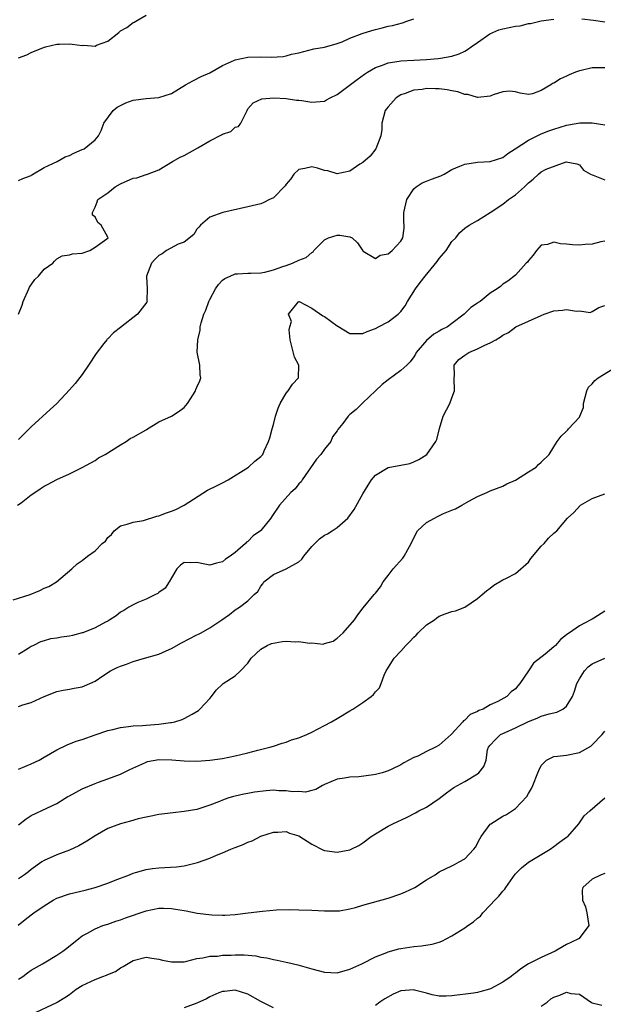
# Model space of a CAD drawing. Units: inches. Extents: x 2652000 to 2655000, y 1551019 to 1554000.
# Drawn here: x 2652581 to 2652673, y 1551229 to 1551383 of the extents above; entities that cross this region are included whole.
import ezdxf

# ---------------------------------------------------------------- set-up
doc = ezdxf.new("R2010")
doc.units = ezdxf.units.IN
doc.header["$MEASUREMENT"] = 0
doc.layers.add('LD26521551_2ft', color=65, linetype='Continuous')

msp = doc.modelspace()

# ---------------------------------------------------------------- linework, layer by layer
at = {"layer": 'LD26521551_2ft'}
for points, elevation in [([(2652581, 1551377.25), (2652582.29, 1551377.71), (2652583, 1551378.09), (2652584.91, 1551378.91), (2652585.22, 1551379), (2652587, 1551379.4), (2652587.42, 1551379.42), (2652589, 1551379.46), (2652589.43, 1551379.43), (2652591, 1551379.21), (2652591.23, 1551379.23), (2652593, 1551379.12), (2652593.25, 1551379.25), (2652595, 1551379.86), (2652596.75, 1551381.25), (2652597, 1551381.52), (2652597.99, 1551382.01), (2652599, 1551382.82), (2652599.16, 1551382.84), (2652599.38, 1551383), (2652601, 1551383.94)], 8470), ([(2652580.97, 1551337.03), (2652581.56, 1551338.44), (2652581.7, 1551339), (2652582.6, 1551341), (2652582.74, 1551341.26), (2652583.54, 1551342.46), (2652584.11, 1551343), (2652585, 1551344.1), (2652586.37, 1551345), (2652586.64, 1551345.36), (2652587, 1551345.72), (2652587.82, 1551346.18), (2652589, 1551346.32), (2652589.49, 1551346.51), (2652591, 1551346.59), (2652592.19, 1551347), (2652593, 1551347.52), (2652594.83, 1551348.83), (2652595.04, 1551349), (2652595, 1551349.1), (2652593.98, 1551351), (2652593.42, 1551351.42), (2652593, 1551352.29), (2652592.58, 1551352.58), (2652592.59, 1551353), (2652593, 1551353.8), (2652593.36, 1551354.64), (2652593.42, 1551355), (2652595, 1551356.06), (2652596.17, 1551357), (2652597, 1551357.46), (2652599, 1551358.35), (2652599.56, 1551358.44), (2652601, 1551358.93), (2652601.07, 1551358.93), (2652601.21, 1551359), (2652603, 1551359.7), (2652605.16, 1551361), (2652606.36, 1551361.64), (2652607, 1551361.91), (2652609.12, 1551363.12), (2652611, 1551364.22), (2652612.84, 1551365.16), (2652613, 1551365.26), (2652614.29, 1551365.71), (2652615, 1551366.36), (2652615.52, 1551366.48), (2652615.89, 1551367), (2652616.7, 1551368.7), (2652616.88, 1551369), (2652617, 1551369.24), (2652617.81, 1551370.19), (2652619.16, 1551370.84), (2652621.04, 1551370.96), (2652623, 1551370.88), (2652624.61, 1551370.61), (2652625, 1551370.62), (2652625.43, 1551370.57), (2652627, 1551370.32), (2652627.65, 1551370.35), (2652629, 1551370.48), (2652629.34, 1551370.66), (2652629.89, 1551371), (2652631, 1551371.52), (2652634.12, 1551373.88), (2652635.29, 1551374.71), (2652635.73, 1551375), (2652637, 1551375.74), (2652638.11, 1551376.11), (2652639, 1551376.48), (2652640.74, 1551376.74), (2652641, 1551376.8), (2652643, 1551376.92), (2652645, 1551377), (2652646.86, 1551377.14), (2652647.23, 1551377.23), (2652649, 1551377.54), (2652650.12, 1551377.88), (2652651, 1551378.3), (2652651.44, 1551378.56), (2652652.03, 1551379), (2652653, 1551379.66), (2652654.95, 1551381.05), (2652656.34, 1551381.66), (2652657, 1551381.84), (2652659, 1551382.23), (2652659.7, 1551382.3), (2652661, 1551382.63), (2652661.34, 1551382.66), (2652663, 1551383.09), (2652665, 1551383.36)], 8474), ([(2652581, 1551358), (2652581.67, 1551358.33), (2652583, 1551358.79), (2652583.11, 1551358.89), (2652585, 1551360.04), (2652587.07, 1551361), (2652588.29, 1551361.71), (2652589, 1551361.91), (2652589.69, 1551362.31), (2652591, 1551362.85), (2652591.28, 1551363), (2652593, 1551364.38), (2652593.52, 1551365), (2652594.02, 1551365.98), (2652594.4, 1551367), (2652595.86, 1551369), (2652596.48, 1551369.52), (2652597.81, 1551370.19), (2652599, 1551370.6), (2652601, 1551370.87), (2652603, 1551371.04), (2652605, 1551371.68), (2652607.18, 1551373), (2652608.36, 1551373.65), (2652609.68, 1551374.32), (2652611, 1551374.93), (2652613, 1551376.08), (2652614.89, 1551376.89), (2652615, 1551376.95), (2652617, 1551377.38), (2652619, 1551377.41), (2652620.65, 1551377.35), (2652622.52, 1551377.48), (2652623, 1551377.58), (2652623.83, 1551377.83), (2652625, 1551378.07), (2652627.33, 1551378.67), (2652629, 1551378.95), (2652631, 1551379.5), (2652631.79, 1551379.79), (2652633, 1551380.33), (2652634.91, 1551381.09), (2652636.43, 1551381.57), (2652637, 1551381.73), (2652638.04, 1551381.96), (2652639, 1551382.21), (2652639.66, 1551382.34), (2652641.22, 1551382.78), (2652641.93, 1551383), (2652643, 1551383.37)], 8472), ([(2652669.37, 1551383.37), (2652671.19, 1551383.19), (2652673, 1551382.92)], 8474), ([(2652673, 1551375.7), (2652671, 1551375.71), (2652669.27, 1551375.27), (2652669, 1551375.23), (2652668.37, 1551375), (2652667.39, 1551374.61), (2652667, 1551374.39), (2652666.01, 1551373.99), (2652665, 1551373.27), (2652664.79, 1551373.21), (2652664.5, 1551373), (2652663, 1551372.12), (2652661.63, 1551371.63), (2652661, 1551371.51), (2652659.72, 1551371.72), (2652659, 1551371.92), (2652658.02, 1551372.02), (2652657, 1551371.95), (2652655.47, 1551371.47), (2652655, 1551371.23), (2652653.06, 1551371.06), (2652653, 1551371.04), (2652651.51, 1551371.51), (2652651, 1551371.5), (2652649.92, 1551371.92), (2652649, 1551372.06), (2652648.23, 1551372.23), (2652647, 1551372.39), (2652646.4, 1551372.4), (2652645, 1551372.45), (2652644.31, 1551372.31), (2652643, 1551372.19), (2652641.64, 1551371.64), (2652641, 1551371.45), (2652640.27, 1551371), (2652639, 1551369.58), (2652638.74, 1551369.26), (2652638.55, 1551369), (2652638.01, 1551367), (2652637.99, 1551366.01), (2652637.82, 1551365), (2652637.04, 1551363), (2652636.16, 1551361.84), (2652635, 1551360.84), (2652634.56, 1551360.56), (2652633, 1551359.45), (2652631, 1551359.04), (2652629.52, 1551359.52), (2652629, 1551359.58), (2652627.93, 1551359.93), (2652627, 1551360.16), (2652625.91, 1551359.91), (2652625, 1551359.73), (2652624.2, 1551359), (2652623.73, 1551358.27), (2652623, 1551357.41), (2652622.83, 1551357.17), (2652621, 1551355.28), (2652620.38, 1551355), (2652619.47, 1551354.53), (2652619, 1551354.35), (2652617, 1551353.88), (2652613.05, 1551353), (2652611, 1551352.23), (2652609.54, 1551351), (2652609.31, 1551350.69), (2652609, 1551350.38), (2652608.5, 1551349.5), (2652607, 1551348.34), (2652606.02, 1551348.02), (2652604.23, 1551347), (2652603.52, 1551346.48), (2652603, 1551346.25), (2652602.38, 1551345.62), (2652601.84, 1551345), (2652601.06, 1551343), (2652601.08, 1551342.92), (2652601.2, 1551341), (2652601.12, 1551339.12), (2652601.16, 1551339), (2652601.11, 1551338.89), (2652599.65, 1551337), (2652597, 1551334.92), (2652595.91, 1551334.09), (2652595, 1551333.16), (2652594.91, 1551333.09), (2652594.86, 1551333), (2652594.39, 1551332.39), (2652593.16, 1551330.84), (2652591.99, 1551329), (2652591, 1551327.56), (2652589.88, 1551326.12), (2652589, 1551325.15), (2652587, 1551323.01), (2652585.98, 1551322.02), (2652583, 1551319.33), (2652582.69, 1551319), (2652581.82, 1551318.18), (2652581, 1551317.35)], 8476), ([(2652580.85, 1551307), (2652581.39, 1551307.39), (2652583, 1551308.62), (2652583.58, 1551309), (2652584.39, 1551309.61), (2652585, 1551310.02), (2652585.66, 1551310.34), (2652587, 1551311.04), (2652589, 1551311.96), (2652591, 1551312.92), (2652593, 1551314.06), (2652593.55, 1551314.45), (2652594.59, 1551315), (2652595, 1551315.26), (2652595.6, 1551315.6), (2652597, 1551316.48), (2652597.91, 1551317), (2652598.52, 1551317.48), (2652599, 1551317.72), (2652601, 1551318.86), (2652601.1, 1551318.9), (2652603, 1551320.1), (2652605, 1551320.99), (2652606.21, 1551321.79), (2652607, 1551322.34), (2652607.52, 1551323), (2652608.46, 1551324.46), (2652608.79, 1551325), (2652608.83, 1551325.17), (2652609, 1551325.53), (2652609.43, 1551326.57), (2652609.59, 1551327), (2652609.49, 1551327.49), (2652609.42, 1551329), (2652609.03, 1551331.03), (2652609.11, 1551333), (2652609.48, 1551334.52), (2652609.51, 1551335), (2652609.67, 1551335.67), (2652610.09, 1551337), (2652610.38, 1551337.62), (2652610.86, 1551339), (2652611, 1551339.3), (2652611.91, 1551341), (2652612.35, 1551341.65), (2652613, 1551342.34), (2652613.39, 1551342.61), (2652614.2, 1551343), (2652615, 1551343.33), (2652615.34, 1551343.34), (2652617, 1551343.45), (2652617.44, 1551343.44), (2652619, 1551343.52), (2652619.63, 1551343.63), (2652621, 1551343.97), (2652622.48, 1551344.48), (2652623, 1551344.68), (2652623.97, 1551345), (2652625, 1551345.51), (2652626.11, 1551345.89), (2652627, 1551346.71), (2652627.22, 1551346.78), (2652627.35, 1551347), (2652629, 1551348.71), (2652629.63, 1551349), (2652631, 1551349.41), (2652631.42, 1551349.42), (2652633, 1551349.14), (2652633.33, 1551349), (2652634.2, 1551348.2), (2652635, 1551346.94), (2652635.09, 1551346.91), (2652637, 1551345.77), (2652637.72, 1551346.28), (2652639, 1551346.48), (2652639.61, 1551347), (2652641, 1551348.5), (2652641.29, 1551349), (2652641.5, 1551350.5), (2652641.52, 1551351), (2652641.46, 1551351.46), (2652641.47, 1551353), (2652641.9, 1551355), (2652643, 1551356.69), (2652643.37, 1551357), (2652644.35, 1551357.65), (2652645, 1551357.89), (2652645.77, 1551358.23), (2652647.24, 1551358.76), (2652647.76, 1551359), (2652649, 1551359.72), (2652650.25, 1551360.25), (2652651, 1551360.59), (2652653, 1551360.89), (2652655, 1551360.99), (2652657, 1551361.63), (2652657.78, 1551362.22), (2652658.94, 1551363), (2652661, 1551364.36), (2652662.77, 1551365.23), (2652663, 1551365.31), (2652664.2, 1551365.8), (2652665, 1551366.07), (2652667, 1551366.69), (2652667.27, 1551366.73), (2652669.08, 1551367.08), (2652671, 1551367.08), (2652673, 1551366.76)], 8478), ([(2652580.17, 1551292.17), (2652582.8, 1551293), (2652584.36, 1551293.64), (2652585, 1551294), (2652585.73, 1551294.27), (2652586.96, 1551295), (2652589.38, 1551297), (2652590.21, 1551297.79), (2652591, 1551298.33), (2652591.84, 1551299), (2652593, 1551299.84), (2652594.14, 1551301), (2652594.62, 1551301.38), (2652595, 1551301.92), (2652595.56, 1551302.44), (2652595.99, 1551303), (2652597, 1551303.78), (2652598.05, 1551304.05), (2652599, 1551304.36), (2652600.63, 1551304.63), (2652602.7, 1551305.3), (2652603, 1551305.36), (2652604.2, 1551305.8), (2652605, 1551306.07), (2652605.66, 1551306.34), (2652607, 1551307.02), (2652610.64, 1551309.36), (2652612.05, 1551310.05), (2652613, 1551310.55), (2652613.91, 1551311), (2652617.07, 1551313), (2652618.07, 1551313.93), (2652619, 1551314.65), (2652619.32, 1551315), (2652619.55, 1551315.55), (2652620.24, 1551317), (2652620.43, 1551317.57), (2652620.77, 1551319), (2652621, 1551319.67), (2652621.3, 1551321), (2652621.74, 1551322.26), (2652622.06, 1551323), (2652623, 1551324.62), (2652623.31, 1551325), (2652623.99, 1551326.01), (2652624.9, 1551327), (2652624.99, 1551329), (2652624.28, 1551330.28), (2652623.62, 1551333), (2652623.46, 1551334.54), (2652623.58, 1551335), (2652623.85, 1551335.85), (2652623.38, 1551337), (2652624.89, 1551338.89), (2652624.95, 1551339), (2652625.02, 1551339), (2652627, 1551337.94), (2652628.73, 1551336.73), (2652629, 1551336.67), (2652631, 1551335.17), (2652631.12, 1551335.12), (2652633, 1551334), (2652635, 1551333.99), (2652635.71, 1551334.29), (2652637, 1551334.76), (2652637.47, 1551335), (2652639, 1551335.8), (2652640.57, 1551337), (2652641, 1551337.45), (2652641.66, 1551338.34), (2652642.04, 1551339), (2652643.26, 1551341), (2652644.02, 1551341.98), (2652644.78, 1551343), (2652646.7, 1551345.3), (2652647, 1551345.73), (2652648.08, 1551347), (2652649, 1551348.42), (2652649.59, 1551349), (2652650.21, 1551349.79), (2652651, 1551350.5), (2652651.7, 1551351), (2652653, 1551351.71), (2652654.98, 1551353), (2652657, 1551354.28), (2652657.89, 1551355), (2652659, 1551355.77), (2652660.41, 1551357), (2652660.7, 1551357.3), (2652661, 1551357.65), (2652661.77, 1551358.23), (2652662.59, 1551359), (2652663, 1551359.36), (2652663.77, 1551359.77), (2652666.94, 1551360.94), (2652668.62, 1551360.62), (2652669, 1551360.48), (2652669.63, 1551359.63), (2652670.76, 1551359), (2652671, 1551358.89), (2652671.14, 1551358.86), (2652673, 1551358.11)], 8480), ([(2652673, 1551348.5), (2652672.36, 1551348.36), (2652671, 1551347.98), (2652669.93, 1551347.93), (2652669, 1551347.83), (2652667.91, 1551347.91), (2652667, 1551348.02), (2652666.04, 1551348.04), (2652665, 1551348.33), (2652663.97, 1551347.97), (2652663, 1551347.85), (2652662.29, 1551347), (2652661.74, 1551346.26), (2652661, 1551345.43), (2652660.84, 1551345.16), (2652660.64, 1551345), (2652659, 1551343.13), (2652657.78, 1551342.22), (2652657, 1551341.73), (2652656.63, 1551341.37), (2652656.11, 1551341), (2652655, 1551340.32), (2652653.41, 1551339), (2652653.14, 1551338.86), (2652653, 1551338.74), (2652651.95, 1551338.05), (2652650.92, 1551337), (2652649, 1551335.54), (2652648.32, 1551335), (2652647.42, 1551334.58), (2652647, 1551334.35), (2652646.15, 1551333.85), (2652645, 1551332.87), (2652643.37, 1551331), (2652643.26, 1551330.74), (2652643, 1551330.33), (2652642.45, 1551329.55), (2652641.91, 1551329), (2652641, 1551328.18), (2652639, 1551326.71), (2652638.06, 1551325.95), (2652637.02, 1551325), (2652635, 1551323.09), (2652634.89, 1551323), (2652633.98, 1551322.02), (2652633, 1551321.27), (2652632.71, 1551321), (2652631.87, 1551319.87), (2652631.12, 1551318.88), (2652631, 1551318.68), (2652630.25, 1551317.75), (2652629.98, 1551317), (2652629, 1551315.84), (2652628.45, 1551315), (2652627.76, 1551314.24), (2652625.5, 1551311), (2652625.32, 1551310.68), (2652625, 1551310.35), (2652624.4, 1551309.6), (2652623.71, 1551309), (2652621.92, 1551307), (2652620.76, 1551305.24), (2652620.58, 1551305), (2652619, 1551303.06), (2652618.94, 1551303), (2652617.81, 1551302.19), (2652617, 1551301.34), (2652616.79, 1551301.21), (2652616.61, 1551301), (2652615, 1551299.61), (2652614.23, 1551299), (2652613.46, 1551298.54), (2652613, 1551298.13), (2652612.07, 1551297.93), (2652611, 1551297.61), (2652610.23, 1551297.77), (2652609, 1551298.01), (2652607.96, 1551297.96), (2652607, 1551298.02), (2652606.42, 1551297.58), (2652605.86, 1551297), (2652605, 1551295.63), (2652604.65, 1551295), (2652604.02, 1551293.98), (2652603, 1551293.32), (2652602.83, 1551293.17), (2652602.47, 1551293), (2652601, 1551292.25), (2652599.72, 1551291.72), (2652599, 1551291.38), (2652598.33, 1551291), (2652597.52, 1551290.48), (2652597, 1551290.21), (2652596.34, 1551289.66), (2652595.3, 1551289), (2652595, 1551288.83), (2652594.65, 1551288.65), (2652593, 1551287.75), (2652591.1, 1551287), (2652591, 1551286.96), (2652589.44, 1551286.56), (2652589, 1551286.43), (2652587.72, 1551286.28), (2652587, 1551286.12), (2652585.99, 1551286.01), (2652585, 1551285.73), (2652584.46, 1551285.54), (2652583.36, 1551285), (2652583, 1551284.84), (2652582.53, 1551284.53), (2652581, 1551283.57)], 8482), ([(2652581, 1551275.39), (2652581.66, 1551275.66), (2652583, 1551276.06), (2652585, 1551277), (2652587, 1551277.76), (2652588.02, 1551277.98), (2652589, 1551278.12), (2652589.71, 1551278.29), (2652591, 1551278.52), (2652591.35, 1551278.65), (2652592.16, 1551279), (2652593, 1551279.4), (2652594.23, 1551280.23), (2652595.43, 1551281), (2652596.48, 1551281.52), (2652597, 1551281.75), (2652597.92, 1551282.08), (2652599, 1551282.46), (2652600.77, 1551283), (2652603, 1551283.65), (2652604.17, 1551284.17), (2652605, 1551284.52), (2652606.58, 1551285.42), (2652609, 1551286.68), (2652609.22, 1551286.78), (2652609.65, 1551287), (2652611, 1551287.77), (2652612.9, 1551289), (2652614.12, 1551289.88), (2652615, 1551290.61), (2652615.68, 1551291), (2652617, 1551292.01), (2652617.96, 1551293), (2652618.55, 1551293.45), (2652619, 1551294.31), (2652619.34, 1551294.66), (2652619.5, 1551295), (2652621, 1551296.13), (2652623, 1551297.01), (2652625, 1551298.11), (2652625.46, 1551298.54), (2652625.77, 1551299), (2652627, 1551300.51), (2652627.47, 1551301), (2652628.24, 1551301.76), (2652629, 1551302.29), (2652629.47, 1551302.53), (2652630.22, 1551303), (2652631, 1551303.52), (2652632.66, 1551305), (2652633.65, 1551306.35), (2652635, 1551308.8), (2652635.84, 1551310.16), (2652636.39, 1551311), (2652637, 1551311.72), (2652639, 1551312.96), (2652641, 1551313.3), (2652642.41, 1551313.59), (2652643, 1551313.8), (2652643.79, 1551314.21), (2652645.05, 1551315), (2652646.5, 1551317), (2652646.65, 1551317.35), (2652647.04, 1551319.04), (2652647.63, 1551321), (2652648.65, 1551323), (2652649, 1551323.88), (2652649.38, 1551325), (2652649.35, 1551327), (2652649.4, 1551327.4), (2652649.36, 1551329), (2652650.08, 1551329.92), (2652651, 1551330.58), (2652651.63, 1551331), (2652653, 1551331.57), (2652654.17, 1551332.17), (2652655, 1551332.53), (2652655.87, 1551333), (2652656.59, 1551333.41), (2652657, 1551333.71), (2652657.86, 1551334.14), (2652659.04, 1551335), (2652663, 1551336.82), (2652663.46, 1551337), (2652665, 1551337.52), (2652666.37, 1551337.63), (2652667, 1551337.73), (2652668.53, 1551337.47), (2652669, 1551337.53), (2652670.7, 1551337.3), (2652671, 1551337.45), (2652672.05, 1551338.05), (2652673, 1551338.4)], 8484), ([(2652581, 1551265.56), (2652581.99, 1551266.01), (2652583, 1551266.4), (2652584.22, 1551267), (2652585, 1551267.45), (2652587, 1551268.63), (2652588.61, 1551269.39), (2652590.06, 1551269.94), (2652591, 1551270.23), (2652593.04, 1551270.96), (2652595, 1551271.63), (2652595.8, 1551271.8), (2652597, 1551272.13), (2652598.25, 1551272.25), (2652599, 1551272.38), (2652600.45, 1551272.45), (2652601, 1551272.5), (2652603, 1551272.62), (2652604.86, 1551272.87), (2652605, 1551272.87), (2652605.53, 1551273), (2652606.65, 1551273.35), (2652607, 1551273.5), (2652608.22, 1551274.22), (2652609.23, 1551274.77), (2652609.46, 1551275), (2652611, 1551276.69), (2652611.27, 1551277), (2652612.03, 1551277.97), (2652613, 1551278.91), (2652613.12, 1551279), (2652615, 1551280.23), (2652615.8, 1551281), (2652617, 1551282.23), (2652617.49, 1551283), (2652619, 1551284.43), (2652620, 1551285), (2652620.68, 1551285.32), (2652622.41, 1551285.59), (2652623, 1551285.65), (2652624.44, 1551285.56), (2652625, 1551285.62), (2652626.67, 1551285.33), (2652627, 1551285.39), (2652628.8, 1551285.2), (2652629, 1551285.29), (2652630.34, 1551285.66), (2652631, 1551286.13), (2652631.45, 1551286.55), (2652631.96, 1551287), (2652633.69, 1551289), (2652634.21, 1551289.79), (2652635.09, 1551290.91), (2652636.81, 1551293), (2652637, 1551293.18), (2652637.78, 1551294.22), (2652638.2, 1551295), (2652639, 1551295.98), (2652639.76, 1551297), (2652641.28, 1551298.72), (2652641.51, 1551299), (2652642.07, 1551300.07), (2652642.6, 1551301), (2652642.72, 1551301.28), (2652643, 1551301.82), (2652643.38, 1551302.62), (2652643.62, 1551303), (2652645, 1551304.3), (2652646.25, 1551305), (2652646.75, 1551305.25), (2652647.7, 1551305.7), (2652649, 1551306.26), (2652649.55, 1551306.45), (2652650.54, 1551307), (2652651.63, 1551307.63), (2652653, 1551308.37), (2652654.46, 1551309), (2652655, 1551309.26), (2652657, 1551310.01), (2652657.64, 1551310.36), (2652659, 1551310.93), (2652661, 1551312.24), (2652662.2, 1551313), (2652662.57, 1551313.43), (2652663, 1551313.76), (2652664.25, 1551315), (2652665, 1551316.18), (2652665.5, 1551317), (2652666.16, 1551317.84), (2652667, 1551318.65), (2652667.17, 1551318.83), (2652667.3, 1551319), (2652669, 1551320.85), (2652669.08, 1551321), (2652669.62, 1551322.38), (2652669.66, 1551323), (2652670.19, 1551325), (2652670.44, 1551325.56), (2652671, 1551326.09), (2652671.42, 1551326.58), (2652671.95, 1551327), (2652675.18, 1551329)], 8486), ([(2652581, 1551256.82), (2652582.22, 1551257.78), (2652583, 1551258.29), (2652585.43, 1551259.43), (2652587, 1551260.2), (2652588.29, 1551261), (2652588.74, 1551261.26), (2652589, 1551261.38), (2652590.02, 1551261.98), (2652591, 1551262.47), (2652593, 1551263.34), (2652593.55, 1551263.55), (2652595, 1551264.04), (2652597, 1551264.78), (2652598.48, 1551265.52), (2652600.37, 1551266.37), (2652601, 1551266.68), (2652601.24, 1551266.76), (2652603, 1551267.06), (2652605.03, 1551267.03), (2652607, 1551266.86), (2652609, 1551266.81), (2652611, 1551266.96), (2652613, 1551267.25), (2652615, 1551267.64), (2652615.87, 1551267.87), (2652617, 1551268.13), (2652618.54, 1551268.54), (2652620.41, 1551269), (2652621, 1551269.18), (2652622.35, 1551269.65), (2652623, 1551269.83), (2652623.84, 1551270.16), (2652625, 1551270.51), (2652625.34, 1551270.66), (2652626.23, 1551271), (2652627, 1551271.37), (2652629, 1551272.43), (2652630.12, 1551273), (2652631, 1551273.51), (2652633, 1551274.71), (2652633.46, 1551275), (2652635, 1551276.04), (2652636.35, 1551277), (2652636.7, 1551277.3), (2652637, 1551277.69), (2652637.64, 1551278.36), (2652637.9, 1551279), (2652638.35, 1551280.35), (2652638.66, 1551281), (2652638.81, 1551281.19), (2652639.93, 1551283), (2652641, 1551284.11), (2652641.75, 1551285), (2652642.38, 1551285.62), (2652643, 1551286.3), (2652643.37, 1551286.63), (2652643.7, 1551287), (2652645, 1551288.24), (2652646.24, 1551289), (2652646.65, 1551289.35), (2652647, 1551289.57), (2652647.94, 1551289.94), (2652649, 1551290.33), (2652649.58, 1551290.42), (2652651, 1551291), (2652653, 1551292.38), (2652653.74, 1551293), (2652654.41, 1551293.59), (2652655, 1551294), (2652655.55, 1551294.45), (2652657, 1551295.3), (2652657.58, 1551295.58), (2652659, 1551296.31), (2652661, 1551298.09), (2652661.37, 1551298.63), (2652663, 1551300.57), (2652663.47, 1551301), (2652664.16, 1551301.84), (2652665, 1551302.64), (2652665.22, 1551302.78), (2652665.46, 1551303), (2652667.15, 1551305), (2652668.11, 1551305.89), (2652669.19, 1551307), (2652671, 1551308.05), (2652673, 1551308.82)], 8488), ([(2652673, 1551290.39), (2652671.29, 1551289.29), (2652671, 1551289.11), (2652670.92, 1551289.08), (2652670.81, 1551289), (2652669, 1551288.1), (2652667.46, 1551287), (2652667.18, 1551286.82), (2652667, 1551286.64), (2652666.06, 1551285.94), (2652665.23, 1551285), (2652665, 1551284.77), (2652663.63, 1551283.63), (2652661.81, 1551282.19), (2652660.99, 1551281.01), (2652659.68, 1551279), (2652659.35, 1551278.65), (2652659, 1551278.2), (2652658.29, 1551277.71), (2652657.63, 1551277), (2652656.19, 1551276.19), (2652655, 1551275.67), (2652653.91, 1551275), (2652653.23, 1551274.77), (2652653, 1551274.6), (2652651.85, 1551274.15), (2652651, 1551273.26), (2652650.83, 1551273.17), (2652650.72, 1551273), (2652648.9, 1551271), (2652647, 1551269.33), (2652646.42, 1551269), (2652645, 1551268.33), (2652643.63, 1551267.63), (2652643, 1551267.39), (2652641.43, 1551266.57), (2652641, 1551266.25), (2652639.55, 1551265.55), (2652639, 1551265.3), (2652638.04, 1551265), (2652637, 1551264.75), (2652636.68, 1551264.68), (2652634.37, 1551264.37), (2652633, 1551264.31), (2652632.16, 1551264.16), (2652631, 1551264.02), (2652629, 1551263.17), (2652628.68, 1551263), (2652627.65, 1551262.35), (2652627, 1551262.22), (2652626.04, 1551261.96), (2652625, 1551262.04), (2652623.98, 1551262.02), (2652623, 1551262.19), (2652621.82, 1551262.18), (2652621, 1551262.25), (2652619.85, 1551262.15), (2652618.04, 1551261.96), (2652617, 1551261.74), (2652616.34, 1551261.66), (2652615, 1551261.32), (2652614.73, 1551261.27), (2652613.82, 1551261), (2652613, 1551260.72), (2652612.51, 1551260.51), (2652611, 1551259.91), (2652609, 1551259.25), (2652607, 1551258.9), (2652605.28, 1551258.72), (2652603, 1551258.43), (2652601.82, 1551258.18), (2652601, 1551258.05), (2652599.76, 1551257.76), (2652598.59, 1551257.41), (2652597, 1551256.98), (2652595, 1551256.24), (2652593, 1551255.1), (2652591.74, 1551254.26), (2652590.48, 1551253.52), (2652589, 1551252.86), (2652587, 1551252.12), (2652585, 1551251.22), (2652584.66, 1551251), (2652583, 1551249.83), (2652582.55, 1551249.45), (2652581.93, 1551249), (2652581, 1551248.35)], 8490), ([(2652580.92, 1551241.08), (2652582.05, 1551241.95), (2652583, 1551242.72), (2652583.38, 1551243), (2652585, 1551244.12), (2652586.42, 1551245), (2652587, 1551245.31), (2652589, 1551245.98), (2652591.43, 1551246.57), (2652593, 1551247), (2652595, 1551247.69), (2652596.15, 1551248.15), (2652598.41, 1551249), (2652599, 1551249.25), (2652599.33, 1551249.33), (2652601, 1551249.82), (2652602.02, 1551249.98), (2652603, 1551250.07), (2652605.77, 1551250.23), (2652607, 1551250.38), (2652608.85, 1551250.85), (2652609.1, 1551250.9), (2652611, 1551251.58), (2652612.05, 1551252.05), (2652613, 1551252.41), (2652614.3, 1551253), (2652614.81, 1551253.19), (2652615, 1551253.29), (2652616.27, 1551253.73), (2652617, 1551254.12), (2652617.66, 1551254.34), (2652619, 1551255.03), (2652621, 1551255.68), (2652621.69, 1551255.69), (2652623, 1551255.8), (2652623.54, 1551255.54), (2652625, 1551255.09), (2652627, 1551253.77), (2652628.86, 1551252.86), (2652629, 1551252.81), (2652631, 1551252.55), (2652633, 1551252.9), (2652633.21, 1551253), (2652634.4, 1551253.6), (2652635, 1551253.98), (2652636.35, 1551255), (2652637, 1551255.44), (2652639, 1551256.63), (2652639.75, 1551257), (2652641.97, 1551258.03), (2652643.29, 1551258.71), (2652643.8, 1551259), (2652645, 1551259.61), (2652647, 1551260.95), (2652648.16, 1551261.84), (2652649.31, 1551262.69), (2652651, 1551263.64), (2652653, 1551264.85), (2652653.21, 1551265), (2652654, 1551266), (2652654.35, 1551267), (2652654.59, 1551268.59), (2652654.73, 1551269), (2652655, 1551269.36), (2652655.8, 1551270.2), (2652656.61, 1551271), (2652657.35, 1551271.35), (2652659, 1551272.05), (2652661, 1551273.03), (2652662.4, 1551273.6), (2652663, 1551273.89), (2652664.26, 1551274.26), (2652665.47, 1551274.53), (2652666.38, 1551275), (2652667, 1551275.47), (2652667.93, 1551277), (2652668.21, 1551277.79), (2652668.62, 1551279), (2652669, 1551279.74), (2652669.8, 1551281), (2652670.37, 1551281.63), (2652671, 1551282.12), (2652673, 1551282.98)], 8492), ([(2652581, 1551232.59), (2652581.67, 1551233), (2652582.41, 1551233.59), (2652583, 1551234.01), (2652584.76, 1551235), (2652585, 1551235.17), (2652587, 1551236.38), (2652587.97, 1551237), (2652588.56, 1551237.44), (2652590.45, 1551239), (2652591, 1551239.41), (2652591.81, 1551239.81), (2652593, 1551240.5), (2652594.24, 1551241), (2652594.81, 1551241.19), (2652595, 1551241.24), (2652596.29, 1551241.71), (2652597, 1551241.9), (2652597.8, 1551242.2), (2652601, 1551243.31), (2652603, 1551243.73), (2652603.74, 1551243.74), (2652605, 1551243.69), (2652605.61, 1551243.61), (2652607, 1551243.35), (2652607.31, 1551243.31), (2652609.04, 1551242.96), (2652611.32, 1551242.68), (2652613, 1551242.65), (2652613.35, 1551242.65), (2652615, 1551242.77), (2652617.02, 1551243), (2652619.29, 1551243.29), (2652621.48, 1551243.48), (2652623.52, 1551243.52), (2652625, 1551243.49), (2652627, 1551243.43), (2652629, 1551243.31), (2652631, 1551243.3), (2652631.34, 1551243.34), (2652633, 1551243.66), (2652633.87, 1551243.87), (2652635, 1551244.21), (2652639, 1551245.33), (2652641, 1551245.99), (2652641.71, 1551246.29), (2652643.07, 1551246.93), (2652643.19, 1551247), (2652645, 1551248.19), (2652646.35, 1551249), (2652647, 1551249.44), (2652649, 1551250.39), (2652649.39, 1551250.61), (2652650.16, 1551251), (2652651, 1551251.49), (2652652.43, 1551253), (2652652.68, 1551253.32), (2652653.37, 1551254.63), (2652653.59, 1551255), (2652655, 1551256.93), (2652655.08, 1551257), (2652657, 1551258.18), (2652657.55, 1551258.45), (2652659, 1551259.4), (2652660.73, 1551261.27), (2652661, 1551261.77), (2652661.47, 1551262.53), (2652661.67, 1551263), (2652662.48, 1551265), (2652662.62, 1551265.38), (2652663, 1551266.14), (2652663.86, 1551267), (2652665, 1551267.57), (2652665.59, 1551267.59), (2652667, 1551267.79), (2652669, 1551268.21), (2652670.8, 1551269.2), (2652671, 1551269.38), (2652672.57, 1551271), (2652673, 1551271.56)], 8494), ([(2652583, 1551227.03), (2652587, 1551228.94), (2652587.08, 1551229), (2652588.28, 1551229.72), (2652589, 1551230.2), (2652590.02, 1551231), (2652591, 1551231.58), (2652593, 1551232.54), (2652594.24, 1551233), (2652594.78, 1551233.22), (2652595, 1551233.35), (2652596.19, 1551233.81), (2652597, 1551234.38), (2652597.44, 1551234.56), (2652599, 1551235.52), (2652601, 1551236.04), (2652601.89, 1551235.89), (2652603, 1551235.75), (2652603.6, 1551235.6), (2652605, 1551235.29), (2652605.29, 1551235.29), (2652607, 1551235.34), (2652607.4, 1551235.4), (2652609, 1551235.85), (2652609.92, 1551235.92), (2652611, 1551236.22), (2652612.23, 1551236.23), (2652613, 1551236.37), (2652614.38, 1551236.38), (2652615, 1551236.42), (2652616.39, 1551236.39), (2652618.24, 1551236.24), (2652619, 1551236.05), (2652619.95, 1551235.95), (2652621, 1551235.67), (2652621.59, 1551235.59), (2652623, 1551235.27), (2652623.23, 1551235.23), (2652624.84, 1551234.84), (2652627, 1551234.21), (2652629, 1551233.69), (2652631, 1551233.61), (2652633, 1551234.16), (2652634.86, 1551235), (2652637, 1551236.08), (2652638.76, 1551236.76), (2652639, 1551236.87), (2652640.66, 1551237.34), (2652641, 1551237.42), (2652643, 1551237.72), (2652644.2, 1551237.81), (2652645.92, 1551238.08), (2652647, 1551238.39), (2652647.43, 1551238.57), (2652649, 1551239.38), (2652651, 1551240.65), (2652651.48, 1551241), (2652652.39, 1551241.61), (2652653, 1551242.15), (2652653.49, 1551242.51), (2652653.87, 1551243), (2652655, 1551244.19), (2652655.72, 1551245), (2652656.36, 1551245.64), (2652657, 1551246.39), (2652657.3, 1551246.7), (2652657.46, 1551247), (2652658.94, 1551249.06), (2652659.9, 1551250.1), (2652661.02, 1551250.98), (2652664.43, 1551253), (2652665, 1551253.4), (2652665.89, 1551254.11), (2652667, 1551254.87), (2652667.16, 1551255), (2652668.9, 1551257), (2652669.77, 1551258.23), (2652670.62, 1551259), (2652673, 1551261.05)], 8496), ([(2652673, 1551249.21), (2652672.39, 1551249), (2652671, 1551248.28), (2652669.53, 1551247), (2652669.44, 1551246.56), (2652669.5, 1551245), (2652669.96, 1551243.96), (2652670.18, 1551243), (2652670.49, 1551241), (2652668.94, 1551239), (2652667.67, 1551238.33), (2652667, 1551238.02), (2652666.33, 1551237.67), (2652665.2, 1551237), (2652663, 1551236.02), (2652661.02, 1551234.98), (2652659.8, 1551234.2), (2652659, 1551233.53), (2652658.67, 1551233.33), (2652658.29, 1551233), (2652657, 1551232.14), (2652655.07, 1551231.07), (2652654.9, 1551231), (2652653.4, 1551230.6), (2652653, 1551230.48), (2652652.37, 1551230.37), (2652649, 1551229.96), (2652648.09, 1551229.91), (2652647, 1551229.9), (2652645.89, 1551230.11), (2652645, 1551230.37), (2652643.15, 1551230.85), (2652643, 1551230.9), (2652641, 1551230.76), (2652639.76, 1551230.24), (2652638.48, 1551229.52), (2652637.71, 1551229), (2652637, 1551228.48)], 8498), ([(2652621, 1551228.07), (2652619, 1551229.09), (2652617, 1551230.22), (2652615, 1551230.86), (2652613.34, 1551230.66), (2652613, 1551230.66), (2652612.44, 1551230.44), (2652611, 1551229.81), (2652610.47, 1551229.53), (2652609, 1551228.82), (2652607, 1551228.08)], 8498), ([(2652663, 1551228.35), (2652663.92, 1551229), (2652664.52, 1551229.48), (2652665, 1551229.79), (2652665.92, 1551230.08), (2652667, 1551230.56), (2652667.64, 1551230.36), (2652669, 1551230.24), (2652670.92, 1551228.92), (2652671, 1551228.86), (2652672.5, 1551228.5)], 8500)]:
    msp.add_lwpolyline(points, dxfattribs=dict(at, elevation=elevation))

doc.saveas('drawing.dxf')
